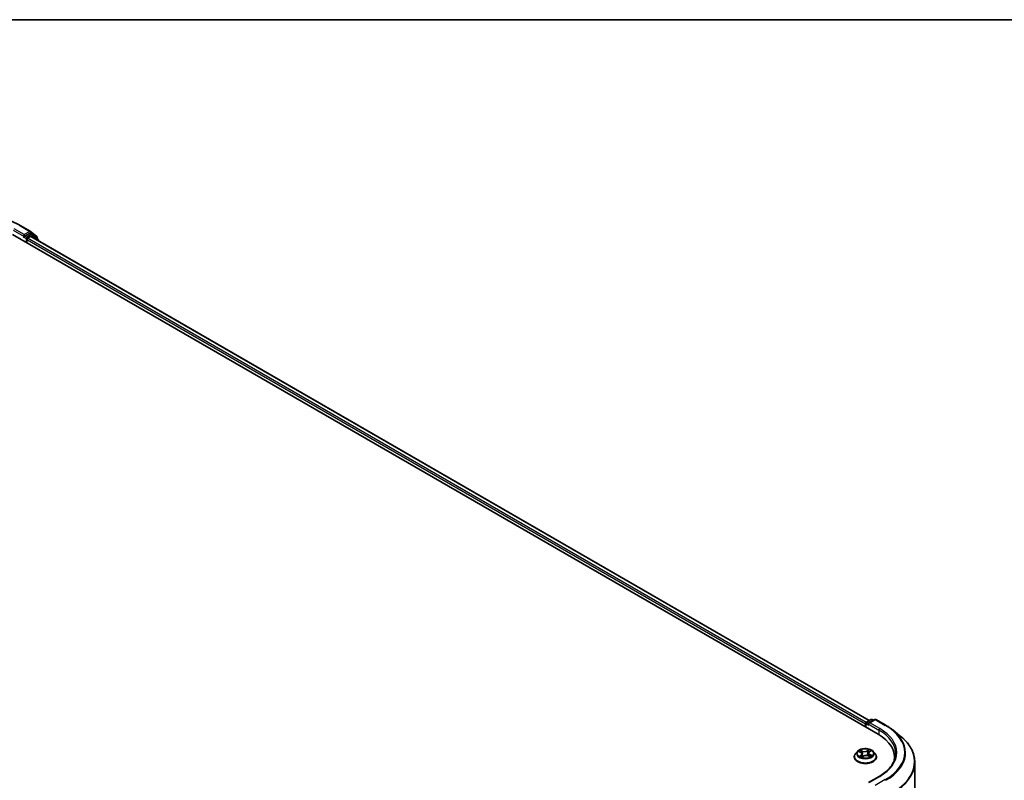
# Model space of a CAD drawing. Units: millimetres. Extents: x 72 to 9311, y 40 to 1866.
# Drawn here: x 868 to 1102, y 1264 to 1445 of the extents above; entities that cross this region are included whole.
import ezdxf

# ---------------------------------------------------------------- set-up
doc = ezdxf.new("R2010")
doc.units = ezdxf.units.MM
doc.header["$LTSCALE"] = 5
for name, color, linetype, lineweight in [('Border (ISO)', 7, 'Continuous', 35), ('Visible (ISO)', 7, 'Continuous', 35), ('Visible Narrow (ISO)', 7, 'Continuous', 25)]:
    doc.layers.add(name, color=color, linetype=linetype, lineweight=lineweight)

# ---------------------------------------------------------------- blocks, each defined once
blk = doc.blocks.new('Borders tk図枠')
at = {"layer": 'Border (ISO)'}
blk.add_line((14.5, 289), (405.5, 289), dxfattribs=at)

msp = doc.modelspace()

# ---------------------------------------------------------------- linework, layer by layer
at = {"layer": 'Visible (ISO)'}
for p, q in [((868.5862, 1396.082), (870.9646, 1394.7088)), ((870.9997, 1394.6847), (872.5043, 1393.4686)), ((866.7403, 1393.9681), (1072.444, 1275.2049)), ((869.4479, 1393.3607), (869.4564, 1393.3656)), ((869.5044, 1393.931), (869.5044, 1393.4856)), ((870.7635, 1394.2125), (869.6972, 1393.5969)), ((870.1472, 1392.0011), (870.1472, 1392.7433)), ((870.3401, 1393.0773), (871.0211, 1393.4706)), ((871.3498, 1393.9662), (870.8998, 1394.226)), ((871.1575, 1393.4841), (1070.361, 1278.4739)), ((872.8257, 1392.7776), (871.3849, 1393.9421)), ((872.6056, 1393.2565), (872.6056, 1392.9555)), ((872.927, 1392.4625), (872.927, 1392.5654)), ((1069.4228, 1277.6915), (1069.4228, 1276.9493)), ((1069.5357, 1277.84), (1069.5357, 1276.884)), ((1069.6721, 1278.0762), (1070.7383, 1278.6918)), ((1071.6388, 1278.6921), (1070.1786, 1277.849)), ((1071.011, 1278.6918), (1071.3246, 1278.5107)), ((1071.9115, 1278.6921), (1074.29, 1277.3189)), ((1075.9143, 1276.2227), (1077.6334, 1274.8619)), ((1067.5584, 1271.1295), (1067.1075, 1270.6264)), ((1067.8983, 1271.0971), (1068.332, 1270.8881)), ((1070.2107, 1270.7354), (1070.1371, 1270.0491)), ((1070.3908, 1271.0144), (1070.7252, 1271.2628)), ((1071.2871, 1271.1295), (1071.7381, 1270.6264)), ((1066.7864, 1269.8235), (1066.7864, 1269.8537)), ((1068.6222, 1269.7559), (1068.9739, 1269.9991)), ((1068.6348, 1270.5355), (1068.7119, 1269.8179)), ((1070.091, 1270.0698), (1070.539, 1269.8687)), ((1072.0591, 1269.8235), (1072.0591, 1269.8537)), ((1076.3582, 1269.1043), (1076.3582, 1269.7492)), ((1081.1763, 1268.5552), (1081.1763, 1187.8091)), ((1072.6934, 1265.1978), (1070.1786, 1263.7459))]:
    msp.add_line(p, q, dxfattribs=at)
for centre, start, end in [((870.8283, 1394.4726), 51.051724, 60), ((871.2134, 1393.73), 51.051724, 60), ((872.3328, 1393.2565), 0, 51.051724), ((872.6542, 1392.5654), 0, 51.051724), ((1069.8085, 1277.84), 120, 180), ((1070.8747, 1278.4556), 60, 120), ((1071.7752, 1278.4559), 60, 120)]:
    msp.add_arc(centre, 0.2727, start, end, dxfattribs=at)
for centre, major_axis, start_param, end_param in [((869.3115, 1393.5969), (0.1364, -0.2362), 5.49778714, 7.06858347), ((870.3401, 1392.8547), (-0.1364, -0.2362), 3.92699082, 5.49778714), ((870.7635, 1393.9898), (0.1364, 0.2362), 0, 0.78539816), ((871.0211, 1393.2479), (0.1364, 0.2362), 0, 0.78539816), ((1069.6156, 1277.8029), (0.1364, 0.2362), 0.86676374, 2.35619449), ((1070.4513, 1277.6915), (-0.3857, 0), 4.71238898, 6.28318531), ((1070.2584, 1277.5802), (-0.1364, 0.2362), 0.78539816, 2.35619449), ((1062.9945, 1269.7492), (13.3636, 0), 6.17116049, 7.06858347), ((1062.9945, 1268.2647), (13.6364, 0), 0.15296584, 0.20062952)]:
    msp.add_ellipse(centre, major_axis=major_axis, ratio=0.57735027, start_param=start_param, end_param=end_param, dxfattribs=at)
for points, knots in [([(845.9953, 1396.082), (847.1853, 1396.7691), (848.5583, 1397.3445), (851.54, 1398.2216), (853.1482, 1398.5231), (856.4461, 1398.8247), (858.1354, 1398.8247), (861.4333, 1398.5231), (863.0415, 1398.2216), (866.0231, 1397.3445), (867.3962, 1396.7691), (868.5862, 1396.082)], [1.57079633, 1.57079633, 1.57079633, 1.57079633, 1.88495559, 1.88495559, 2.19911486, 2.19911486, 2.51327412, 2.51327412, 2.82743339, 2.82743339, 3.14159265, 3.14159265, 3.14159265, 3.14159265]), ([(869.4564, 1393.3656), (869.4643, 1393.3702), (869.4722, 1393.3757), (869.4915, 1393.3912), (869.5038, 1393.4031), (869.5285, 1393.4295), (869.5409, 1393.4442), (869.5744, 1393.4841), (869.598, 1393.5126), (869.6471, 1393.5621), (869.6729, 1393.5829), (869.6972, 1393.5969)], [0.0229880286, 0.0229880286, 0.0229880286, 0.0229880286, 0.0270534015, 0.0270534015, 0.0330033777, 0.0330033777, 0.038953354, 0.038953354, 0.0503345484, 0.0503345484, 0.0617157428, 0.0617157428, 0.0617157428, 0.0617157428]), ([(1074.29, 1277.3189), (1074.4076, 1277.251), (1074.5235, 1277.182), (1074.7515, 1277.0419), (1074.8637, 1276.9708), (1075.0843, 1276.8265), (1075.1927, 1276.7534), (1075.4056, 1276.6051), (1075.5101, 1276.53), (1075.7152, 1276.3778), (1075.8158, 1276.3007), (1075.9143, 1276.2227)], [1.570796327, 1.570796327, 1.570796327, 1.570796327, 1.60184851, 1.60184851, 1.632900694, 1.632900694, 1.663952877, 1.663952877, 1.695005061, 1.695005061, 1.726057244, 1.726057244, 1.726057244, 1.726057244]), ([(1081.1763, 1268.5552), (1081.1763, 1269.0094), (1081.1267, 1269.4636), (1080.9293, 1270.363), (1080.7816, 1270.8083), (1080.392, 1271.6818), (1080.15, 1272.1101), (1079.5769, 1272.9432), (1079.2457, 1273.3479), (1078.5002, 1274.1282), (1078.0859, 1274.5036), (1077.6334, 1274.8619)], [3.926990817, 3.926990817, 3.926990817, 3.926990817, 4.053018266, 4.053018266, 4.179045715, 4.179045715, 4.305073165, 4.305073165, 4.431100614, 4.431100614, 4.557128063, 4.557128063, 4.557128063, 4.557128063]), ([(1067.1075, 1270.6264), (1067.0668, 1270.5811), (1067.0296, 1270.5342), (1066.9623, 1270.4376), (1066.9324, 1270.3879), (1066.8803, 1270.2859), (1066.8583, 1270.2337), (1066.8227, 1270.1273), (1066.8091, 1270.0732), (1066.791, 1269.964), (1066.7864, 1269.9088), (1066.7864, 1269.8537)], [4.913035997, 4.913035997, 4.913035997, 4.913035997, 5.008549319, 5.008549319, 5.104062642, 5.104062642, 5.199575964, 5.199575964, 5.295089287, 5.295089287, 5.390602609, 5.390602609, 5.390602609, 5.390602609]), ([(1071.2871, 1271.1295), (1071.1756, 1271.2539), (1071.0339, 1271.3631), (1070.6996, 1271.5511), (1070.5049, 1271.6284), (1070.087, 1271.7414), (1069.8639, 1271.7771), (1069.4118, 1271.8045), (1069.1828, 1271.7965), (1068.7397, 1271.7375), (1068.5257, 1271.6865), (1068.1324, 1271.5447), (1067.9532, 1271.4536), (1067.7099, 1271.2793), (1067.6282, 1271.2074), (1067.5584, 1271.1295)], [2.72657657, 2.72657657, 2.72657657, 2.72657657, 3.0475895, 3.0475895, 3.38201809, 3.38201809, 3.71509554, 3.71509554, 4.04640898, 4.04640898, 4.3781449, 4.3781449, 4.71212286, 4.71212286, 4.913036, 4.913036, 4.913036, 4.913036]), ([(1068.6348, 1270.5355), (1068.6317, 1270.564), (1068.6247, 1270.5922), (1068.6031, 1270.6468), (1068.5886, 1270.6732), (1068.5529, 1270.7237), (1068.5318, 1270.7477), (1068.4838, 1270.7929), (1068.4569, 1270.8142), (1068.398, 1270.8535), (1068.3661, 1270.8716), (1068.332, 1270.8881)], [2.310913311, 2.310913311, 2.310913311, 2.310913311, 2.473558521, 2.473558521, 2.636203731, 2.636203731, 2.798848941, 2.798848941, 2.961494151, 2.961494151, 3.124139361, 3.124139361, 3.124139361, 3.124139361]), ([(1070.3908, 1271.0144), (1070.3703, 1270.9992), (1070.3513, 1270.9832), (1070.3164, 1270.9497), (1070.3005, 1270.9321), (1070.2723, 1270.8957), (1070.2599, 1270.8769), (1070.239, 1270.838), (1070.2304, 1270.818), (1070.2174, 1270.7771), (1070.213, 1270.7563), (1070.2107, 1270.7354)], [4.729842273, 4.729842273, 4.729842273, 4.729842273, 4.849613669, 4.849613669, 4.969385065, 4.969385065, 5.089156461, 5.089156461, 5.208927857, 5.208927857, 5.328699253, 5.328699253, 5.328699253, 5.328699253]), ([(1072.0591, 1269.8537), (1072.0591, 1269.9088), (1072.0546, 1269.964), (1072.0364, 1270.0732), (1072.0229, 1270.1273), (1071.9873, 1270.2337), (1071.9652, 1270.2859), (1071.9132, 1270.3879), (1071.8832, 1270.4376), (1071.816, 1270.5342), (1071.7787, 1270.5811), (1071.7381, 1270.6264)], [2.249009955, 2.249009955, 2.249009955, 2.249009955, 2.344523278, 2.344523278, 2.4400366, 2.4400366, 2.535549923, 2.535549923, 2.631063245, 2.631063245, 2.726576568, 2.726576568, 2.726576568, 2.726576568]), ([(1076.6309, 1270.64), (1076.6309, 1270.2442), (1076.5771, 1269.8484), (1076.3617, 1269.0633), (1076.2, 1268.674), (1075.7703, 1267.9104), (1075.5022, 1267.5362), (1074.8641, 1266.8132), (1074.4942, 1266.4644), (1073.6609, 1265.8023), (1073.1976, 1265.4889), (1072.6934, 1265.1978)], [2.35619449, 2.35619449, 2.35619449, 2.35619449, 2.513274123, 2.513274123, 2.670353756, 2.670353756, 2.827433388, 2.827433388, 2.984513021, 2.984513021, 3.141592654, 3.141592654, 3.141592654, 3.141592654]), ([(1066.7864, 1269.8235), (1066.7864, 1269.6609), (1066.8292, 1269.4988), (1066.9955, 1269.1882), (1067.1218, 1269.0403), (1067.4479, 1268.7722), (1067.6504, 1268.653), (1068.1085, 1268.4585), (1068.3643, 1268.3833), (1068.9021, 1268.2844), (1069.1839, 1268.2605), (1069.746, 1268.2658), (1070.026, 1268.2949), (1070.5572, 1268.4036), (1070.8082, 1268.4832), (1071.2564, 1268.6863), (1071.4534, 1268.8099), (1071.7712, 1269.0903), (1071.8926, 1269.2472), (1072.0281, 1269.5464), (1072.0591, 1269.6849), (1072.0591, 1269.8235)], [5.39060261, 5.39060261, 5.39060261, 5.39060261, 5.69031319, 5.69031319, 6.00272417, 6.00272417, 6.32721721, 6.32721721, 6.65294515, 6.65294515, 6.97769562, 6.97769562, 7.30205048, 7.30205048, 7.62688457, 7.62688457, 7.95268197, 7.95268197, 8.27659702, 8.27659702, 8.53219526, 8.53219526, 8.53219526, 8.53219526]), ([(1068.2617, 1269.9376), (1068.282, 1269.9241), (1068.3037, 1269.9107), (1068.3494, 1269.8843), (1068.3735, 1269.8713), (1068.4239, 1269.8461), (1068.4503, 1269.8338), (1068.505, 1269.81), (1068.5335, 1269.7985), (1068.5855, 1269.779), (1068.6086, 1269.7708), (1068.6324, 1269.7629)], [6.107116182, 6.107116182, 6.107116182, 6.107116182, 6.176791331, 6.176791331, 6.24646648, 6.24646648, 6.316141628, 6.316141628, 6.385816777, 6.385816777, 6.439488535, 6.439488535, 6.439488535, 6.439488535]), ([(1070.091, 1270.0698), (1070.0249, 1270.0994), (1069.9516, 1270.1229), (1069.7967, 1270.1559), (1069.7152, 1270.1654), (1069.5509, 1270.1699), (1069.4683, 1270.1647), (1069.3091, 1270.1402), (1069.2325, 1270.1208), (1069.0922, 1270.0691), (1069.0285, 1270.0368), (1068.9739, 1269.9991)], [3.15904595, 3.15904595, 3.15904595, 3.15904595, 3.46622389, 3.46622389, 3.77340184, 3.77340184, 4.08057979, 4.08057979, 4.38775774, 4.38775774, 4.69493569, 4.69493569, 4.69493569, 4.69493569]), ([(1070.4995, 1269.8865), (1070.5075, 1269.8909), (1070.5154, 1269.8954), (1070.5462, 1269.9133), (1070.5679, 1269.9269), (1070.6089, 1269.9543), (1070.6281, 1269.9681), (1070.6637, 1269.9957), (1070.6801, 1270.0095), (1070.7103, 1270.0367), (1070.724, 1270.0501), (1070.7364, 1270.0632)], [1.44332605, 1.44332605, 1.44332605, 1.44332605, 1.467041145, 1.467041145, 1.537682146, 1.537682146, 1.608323146, 1.608323146, 1.678964147, 1.678964147, 1.749605147, 1.749605147, 1.749605147, 1.749605147])]:
    msp.add_open_spline(points, degree=3, knots=knots, dxfattribs=at)
at = {"layer": 'Visible Narrow (ISO)'}
for p, q in [((866.9331, 1394.9701), (869.5044, 1393.4856)), ((869.5044, 1393.931), (867.1259, 1395.3042)), ((868.4498, 1396.0685), (870.8283, 1394.6953)), ((870.8283, 1394.6953), (869.5044, 1393.931)), ((869.3115, 1393.3743), (869.9544, 1393.0031)), ((870.1472, 1393.3371), (869.6972, 1393.5969)), ((869.9544, 1393.0031), (869.9544, 1392.1124)), ((871.2134, 1393.9527), (870.1472, 1393.3371)), ((870.1472, 1392.7433), (1069.4228, 1277.6915)), ((1069.6111, 1278.0282), (870.3401, 1393.0773)), ((870.7635, 1394.2125), (871.0211, 1394.3613)), ((870.7635, 1394.2125), (871.2134, 1393.9527)), ((871.0211, 1394.3613), (872.5257, 1393.1452)), ((871.0211, 1393.4706), (1070.2811, 1278.4278)), ((871.1653, 1393.4796), (871.4063, 1393.6187)), ((871.4063, 1393.6187), (872.6112, 1392.6448)), ((872.5257, 1393.1452), (872.5257, 1393.02)), ((1069.6156, 1276.8379), (1069.6156, 1277.7286)), ((1069.6156, 1277.7286), (1070.2584, 1277.3575)), ((1069.8085, 1278.0627), (1070.8747, 1278.6782)), ((1070.1786, 1277.849), (1069.8085, 1278.0627)), ((1070.0656, 1277.6915), (1072.6369, 1276.207)), ((1070.4513, 1277.9142), (1071.7752, 1278.6786)), ((1072.8297, 1276.541), (1070.4513, 1277.9142)), ((1070.8747, 1278.6782), (1071.2448, 1278.4646)), ((1071.7752, 1278.6786), (1074.1536, 1277.3054)), ((1072.6369, 1276.207), (1072.6369, 1275.0913)), ((1067.7682, 1271.1465), (1068.3122, 1270.8842)), ((1068.7732, 1271.2145), (1068.2136, 1271.4656)), ((1068.3936, 1271.3179), (1068.7454, 1271.16)), ((1068.7454, 1271.16), (1068.7048, 1270.5136)), ((1070.3001, 1271.5953), (1069.8458, 1271.2811)), ((1069.8806, 1271.2305), (1070.1661, 1271.428)), ((1069.8806, 1271.2305), (1069.9313, 1270.5897)), ((1070.4179, 1271.015), (1070.8529, 1271.3381)), ((1068.4277, 1270.2649), (1067.9927, 1269.9418)), ((1068.19, 1270.0119), (1068.4634, 1270.215)), ((1068.4634, 1270.215), (1068.4961, 1269.814)), ((1068.5455, 1269.6847), (1068.9997, 1269.9988)), ((1070.0724, 1270.0654), (1070.632, 1269.8143)), ((1070.5043, 1270.3418), (1070.4751, 1269.8974)), ((1070.5043, 1270.3418), (1070.8463, 1270.1769)), ((1071.0774, 1270.1335), (1070.5333, 1270.3957)), ((1070.4513, 1263.8111), (1072.8297, 1265.1843)), ((1074.1536, 1264.4199), (1071.7752, 1263.0467))]:
    msp.add_line(p, q, dxfattribs=at)
for centre, major_axis, ratio, start_param, end_param in [((868.4498, 1395.8458), (0.1364, 0.2362), 0.57735027, 0, 0.78539816), ((870.8283, 1394.4726), (0.1364, 0.2362), 0.57735027, 0, 0.78539816), ((870.8283, 1394.4726), (-0.1364, 0.2362), 0.57735027, 3.92699082, 5.49778714), ((870.8283, 1394.4726), (0.1714, 0.2121), 0.8131434, 4.83973301, 6.28318531), ((870.1472, 1393.1145), (-0.1364, -0.2362), 0.57735027, 3.92699082, 5.49778714), ((870.1472, 1393.1145), (0.2727, 0), 0.57735027, 3.92699082, 4.99150576), ((870.1472, 1393.1145), (-0.1364, 0.2362), 0.57735027, 4.22076995, 5.49778714), ((871.2134, 1393.73), (0.1364, 0.2362), 0.57735027, 0, 0.78539816), ((871.2134, 1393.73), (-0.1364, 0.2362), 0.57735027, 3.92699082, 5.49778714), ((871.2134, 1393.73), (0.1714, 0.2121), 0.8131434, 4.83973301, 6.28318531), ((872.3328, 1393.2565), (0.1714, 0.2121), 0.8131434, 4.83973301, 6.28318531), ((872.3328, 1393.2565), (0.2727, 0), 0.57735027, 5.49778714, 6.28318531), ((872.6542, 1392.5654), (0.1714, 0.2121), 0.8131434, 5.01431738, 6.28318531), ((872.6542, 1392.5654), (0.2727, 0), 0.57735027, 5.74493393, 6.28318531), ((1069.8085, 1277.84), (-0.2727, 0), 0.57735027, 0, 0.78539816), ((1069.8085, 1277.84), (0.1364, 0.2362), 0.57735027, 0.78539816, 2.35619449), ((1069.8085, 1277.84), (-0.1364, 0.2362), 0.57735027, 5.49778714, 6.28318531), ((1070.8747, 1278.4556), (-0.1364, 0.2362), 0.57735027, 5.49778714, 6.28318531), ((1070.8747, 1278.4556), (0.1364, 0.2362), 0.57735027, 0, 0.78539816), ((1071.7752, 1278.4559), (-0.1364, 0.2362), 0.57735027, 5.49778714, 6.28318531), ((1071.7752, 1278.4559), (0.1364, 0.2362), 0.57735027, 0, 0.78539816), ((1072.8297, 1276.3183), (0.1364, 0.2362), 0.57735027, 0.78539816, 2.35619449), ((1062.9945, 1270.64), (13.6364, 0), 0.57735027, 0, 0.78539816), ((1062.9945, 1270.8627), (13.9091, 0), 0.57735027, 5.49778714, 7.06858347), ((1074.1536, 1277.0827), (0.1364, 0.2362), 0.57735027, 0, 0.78539816), ((1062.9945, 1270.8627), (15.7814, 0), 0.57735027, 5.49778714, 7.06858347), ((1062.9945, 1270.7825), (15.9909, 0), 0.57735027, 5.49778714, 6.91332255), ((1062.9945, 1268.6978), (18.1186, 0), 0.57735027, 5.49778714, 6.91332255), ((1069.4228, 1269.9346), (-2.607, 0), 0.57735027, 5.8056187, 9.90234457), ((1069.4228, 1270.5724), (-2.0992, 0), 0.57735027, 5.8056187, 9.90234457), ((1069.4228, 1270.64), (-1.8728, 0), 0.57735027, 5.41428716, 5.7956562), ((1069.4228, 1270.4338), (1.4656, 0), 0.57735027, 2.28347885, 2.51088342), ((1068.3122, 1270.8471), (0.0197, 0.0409), 0.52329064, 0, 0.74438347), ((1067.8146, 1270.5401), (0.7765, 0), 0.57735027, 5.62242497, 7.15831471), ((1068.3658, 1271.3005), (-0.0351, -0.0289), 0.1325555, 0.97286405, 2.36804622), ((1068.4911, 1271.0727), (-0.0433, -0.014), 0.2473481, 3.93781661, 5.29323973), ((1069.2497, 1271.5346), (0.8218, 0), 0.57735027, 4.05162864, 5.58751839), ((1068.7732, 1271.1774), (-0.0186, -0.0415), 0.50109811, 3.87197673, 5.35550659), ((1069.2497, 1271.5685), (-0.7765, 0), 0.57735027, 0.91003599, 2.44592573), ((1069.8458, 1271.244), (0.0259, -0.0374), 0.62676437, 0.82358757, 2.30711743), ((1069.966, 1270.5762), (-0.0443, 0.0102), 0.20182885, 4.30894824, 5.65999419), ((1070.1038, 1271.1729), (-0.0443, 0.0102), 0.20186469, 4.30456565, 5.65998877), ((1069.4228, 1270.4338), (1.4656, 0), 0.57735027, 0.80949688, 1.07248287), ((1071.031, 1270.7399), (-0.7765, 0), 0.57735027, 5.62242497, 7.15831471), ((1070.2009, 1271.4145), (-0.039, 0.0233), 0.23163409, 0.62808921, 2.02327138), ((1071.031, 1270.706), (-0.8218, 0), 0.57735027, 6.22128195, 7.15831471), ((1069.4228, 1270.64), (-1.8728, 0), 0.57735027, 3.84349083, 4.22485987), ((1070.4179, 1270.9779), (-0.0271, 0.0365), 0.64464514, 5.42719918, 6.28318531), ((1069.4228, 1269.8537), (-2.6364, 0), 0.57735027, 0, 3.14159265), ((1069.4228, 1269.8235), (2.6364, 0), 0.57735027, 3.14159265, 6.28318531), ((1069.4228, 1270.64), (1.8728, 0), 0.57735027, 3.84349083, 4.22485987), ((1068.2257, 1269.9991), (-0.0069, -0.0449), 0.83076284, 4.55231859, 5.94750076), ((1068.3447, 1269.9124), (-0.0391, -0.0231), 0.75999352, 5.27570089, 5.64561841), ((1068.4277, 1270.2278), (0.0271, -0.0365), 0.64464514, 0.80207666, 2.28560653), ((1067.8146, 1270.5062), (0.8218, 0), 0.57735027, 5.62242497, 6.34508866), ((1068.6771, 1270.4961), (-0.0433, -0.014), 0.24731757, 3.93780839, 5.28885434), ((1068.9997, 1269.9617), (-0.0259, 0.0374), 0.62676437, 5.44871008, 6.28318531), ((1069.5958, 1269.7115), (0.7765, 0), 0.57735027, 0.91003599, 2.44592573), ((1070.0724, 1270.0283), (0.0186, 0.0415), 0.50109811, 0, 0.73038407), ((1070.5333, 1270.3586), (-0.0197, -0.0409), 0.52329064, 3.88597613, 5.36950599), ((1069.4228, 1270.64), (1.8728, 0), 0.57735027, 5.41428716, 5.7956562), ((1070.6744, 1270.0571), (0.0383, -0.0245), 0.69703869, 0.33078448, 1.22545048), ((1070.8173, 1270.1601), (0.0105, -0.0442), 0.7234295, 0.38927991, 1.78446208), ((1062.9945, 1268.5552), (18.1818, 0), 0.57735027, 5.49778714, 6.28318531), ((1072.8297, 1264.9616), (-0.1364, 0.2362), 0.57735027, 5.49778714, 6.28318531), ((1074.1536, 1264.1973), (0.1364, -0.2362), 0.57735027, 1.48013644, 2.35619449)]:
    msp.add_ellipse(centre, major_axis=major_axis, ratio=ratio, start_param=start_param, end_param=end_param, dxfattribs=at)
msp.add_ellipse((1069.4228, 1270.64), major_axis=(1.9468, 0), ratio=0.57735027, dxfattribs=at)
for points, knots in [([(1067.9862, 1271.0547), (1067.9811, 1271.0593), (1067.9758, 1271.0637), (1067.9495, 1271.0839), (1067.9267, 1271.0971), (1067.8819, 1271.1176), (1067.8601, 1271.1255), (1067.8148, 1271.1383), (1067.7914, 1271.1431), (1067.7682, 1271.1465)], [0.0034474959, 0.0034474959, 0.0034474959, 0.0034474959, 0.0059340385, 0.0059340385, 0.0154285, 0.0154285, 0.0237449879, 0.0237449879, 0.0323943032, 0.0323943032, 0.0323943032, 0.0323943032]), ([(1067.7682, 1271.1465), (1067.79, 1271.1401), (1067.8119, 1271.1328), (1067.8546, 1271.1168), (1067.8753, 1271.1081), (1067.8964, 1271.098), (1067.8973, 1271.0976), (1067.8983, 1271.0971)], [-0.0323943032, -0.0323943032, -0.0323943032, -0.0323943032, -0.0237449879, -0.0237449879, -0.0154285, -0.0154285, -0.0150208422, -0.0150208422, -0.0150208422, -0.0150208422]), ([(1068.3936, 1271.3179), (1068.3772, 1271.3314), (1068.361, 1271.3453), (1068.3197, 1271.381), (1068.2952, 1271.4022), (1068.2515, 1271.4377), (1068.2324, 1271.4523), (1068.2136, 1271.4656)], [-0.0320559737, -0.0320559737, -0.0320559737, -0.0320559737, -0.0236501899, -0.0236501899, -0.0102009359, -0.0102009359, 0.0003383294, 0.0003383294, 0.0003383294, 0.0003383294]), ([(1068.2136, 1271.4656), (1068.2265, 1271.4505), (1068.2396, 1271.4331), (1068.2704, 1271.3895), (1068.2882, 1271.3625), (1068.3209, 1271.3162), (1068.3344, 1271.298), (1068.3492, 1271.2804)], [-0.0003383294, -0.0003383294, -0.0003383294, -0.0003383294, 0.0102009359, 0.0102009359, 0.0236501899, 0.0236501899, 0.0320559737, 0.0320559737, 0.0320559737, 0.0320559737]), ([(1068.3492, 1271.2804), (1068.3745, 1271.2502), (1068.3973, 1271.2173), (1068.4363, 1271.1477), (1068.4525, 1271.1111), (1068.4645, 1271.074)], [-0.0289828459, -0.0289828459, -0.0289828459, -0.0289828459, -0.0145850634, -0.0145850634, 0, 0, 0, 0]), ([(1068.5189, 1271.0902), (1068.5057, 1271.1309), (1068.4881, 1271.1713), (1068.4458, 1271.2481), (1068.421, 1271.2845), (1068.3936, 1271.3179)], [0, 0, 0, 0, 0.0145850634, 0.0145850634, 0.0289828459, 0.0289828459, 0.0289828459, 0.0289828459]), ([(1068.4645, 1271.074), (1068.4955, 1270.9779), (1068.5265, 1270.8819), (1068.5729, 1270.7381), (1068.5883, 1270.6904), (1068.6037, 1270.6428)], [-0.0687798542, -0.0687798542, -0.0687798542, -0.0687798542, -0.0343899271, -0.0343899271, -0.0173306993, -0.0173306993, -0.0173306993, -0.0173306993]), ([(1068.7048, 1270.5136), (1068.6738, 1270.6097), (1068.6428, 1270.7058), (1068.5809, 1270.898), (1068.5499, 1270.9941), (1068.5189, 1271.0902)], [0, 0, 0, 0, 0.0343899271, 0.0343899271, 0.0687798542, 0.0687798542, 0.0687798542, 0.0687798542]), ([(1069.9313, 1270.5897), (1069.9005, 1270.4491), (1069.864, 1270.3103), (1069.8185, 1270.1664), (1069.816, 1270.1586), (1069.8135, 1270.1508)], [0, 0, 0, 0, 0.0491206273, 0.0491206273, 0.0519345213, 0.0519345213, 0.0519345213, 0.0519345213]), ([(1069.8607, 1270.1422), (1069.8629, 1270.1486), (1069.8651, 1270.155), (1069.9135, 1270.2984), (1069.9525, 1270.4384), (1069.9853, 1270.5804)], [-0.0514135158, -0.0514135158, -0.0514135158, -0.0514135158, -0.0491206273, -0.0491206273, 0, 0, 0, 0]), ([(1070.069, 1271.1864), (1070.0461, 1271.087), (1070.0231, 1270.9875), (1069.9772, 1270.7886), (1069.9542, 1270.6892), (1069.9313, 1270.5897)], [0, 0, 0, 0, 0.0343899271, 0.0343899271, 0.0687798542, 0.0687798542, 0.0687798542, 0.0687798542]), ([(1069.9853, 1270.5804), (1070.0083, 1270.6799), (1070.0313, 1270.7793), (1070.0773, 1270.9782), (1070.1003, 1271.0776), (1070.1233, 1271.1771)], [-0.0687798542, -0.0687798542, -0.0687798542, -0.0687798542, -0.0343899271, -0.0343899271, 0, 0, 0, 0]), ([(1070.1661, 1271.428), (1070.1443, 1271.3913), (1070.1248, 1271.3519), (1070.092, 1271.2704), (1070.0787, 1271.2284), (1070.069, 1271.1864)], [0, 0, 0, 0, 0.014491423, 0.014491423, 0.0289828459, 0.0289828459, 0.0289828459, 0.0289828459]), ([(1070.1233, 1271.1771), (1070.1321, 1271.2152), (1070.1443, 1271.2534), (1070.1747, 1271.3272), (1070.1928, 1271.3629), (1070.2131, 1271.3961)], [-0.0289828459, -0.0289828459, -0.0289828459, -0.0289828459, -0.014491423, -0.014491423, 0, 0, 0, 0]), ([(1070.3001, 1271.5953), (1070.289, 1271.5827), (1070.2778, 1271.5692), (1070.2555, 1271.5414), (1070.2445, 1271.5271), (1070.2203, 1271.4957), (1070.2071, 1271.4784), (1070.1844, 1271.4499), (1070.1754, 1271.4388), (1070.1661, 1271.428)], [-0.0323943032, -0.0323943032, -0.0323943032, -0.0323943032, -0.0237449879, -0.0237449879, -0.0154285, -0.0154285, -0.0059340385, -0.0059340385, 0, 0, 0, 0]), ([(1070.2131, 1271.3961), (1070.2214, 1271.4097), (1070.2288, 1271.4236), (1070.2461, 1271.4591), (1070.255, 1271.4804), (1070.2699, 1271.5181), (1070.2762, 1271.5349), (1070.2884, 1271.5669), (1070.2942, 1271.5818), (1070.3001, 1271.5953)], [0, 0, 0, 0, 0.0059340385, 0.0059340385, 0.0154285, 0.0154285, 0.0237449879, 0.0237449879, 0.0323943032, 0.0323943032, 0.0323943032, 0.0323943032]), ([(1070.8529, 1271.3381), (1070.8267, 1271.3306), (1070.8003, 1271.3209), (1070.7421, 1271.2931), (1070.711, 1271.2737), (1070.6668, 1271.2344), (1070.6515, 1271.2175), (1070.639, 1271.1988)], [-0.0003383294, -0.0003383294, -0.0003383294, -0.0003383294, 0.0102009359, 0.0102009359, 0.0236501899, 0.0236501899, 0.0319715828, 0.0319715828, 0.0319715828, 0.0319715828]), ([(1070.7252, 1271.2628), (1070.744, 1271.2768), (1070.7636, 1271.2896), (1070.8065, 1271.315), (1070.8298, 1271.3272), (1070.8529, 1271.3381)], [-0.0194984346, -0.0194984346, -0.0194984346, -0.0194984346, -0.0102009359, -0.0102009359, 0.0003383294, 0.0003383294, 0.0003383294, 0.0003383294]), ([(1068.19, 1270.0119), (1068.1764, 1270.0081), (1068.1611, 1270.0039), (1068.119, 1269.9914), (1068.0909, 1269.9823), (1068.039, 1269.9625), (1068.0157, 1269.9527), (1067.9927, 1269.9418)], [-0.0320559737, -0.0320559737, -0.0320559737, -0.0320559737, -0.0236501899, -0.0236501899, -0.0102009359, -0.0102009359, 0.0003383294, 0.0003383294, 0.0003383294, 0.0003383294]), ([(1067.9927, 1269.9418), (1068.0188, 1269.9493), (1068.0453, 1269.9547), (1068.1035, 1269.9625), (1068.1345, 1269.9637), (1068.1789, 1269.9619), (1068.1944, 1269.9604), (1068.2069, 1269.9585)], [-0.0003383294, -0.0003383294, -0.0003383294, -0.0003383294, 0.0102009359, 0.0102009359, 0.0236501899, 0.0236501899, 0.0320559737, 0.0320559737, 0.0320559737, 0.0320559737]), ([(1068.3089, 1269.9252), (1068.2943, 1269.9499), (1068.2766, 1269.97), (1068.2364, 1269.999), (1068.214, 1270.0082), (1068.19, 1270.0119)], [0, 0, 0, 0, 0.0145850634, 0.0145850634, 0.0289828459, 0.0289828459, 0.0289828459, 0.0289828459]), ([(1068.6295, 1269.7609), (1068.6223, 1269.7616), (1068.6159, 1269.7613), (1068.5994, 1269.7579), (1068.5906, 1269.7528), (1068.5756, 1269.7389), (1068.5693, 1269.7305), (1068.5571, 1269.7102), (1068.5513, 1269.6981), (1068.5455, 1269.6847)], [0.0007102341, 0.0007102341, 0.0007102341, 0.0007102341, 0.0059340385, 0.0059340385, 0.0154285, 0.0154285, 0.0237449879, 0.0237449879, 0.0323943032, 0.0323943032, 0.0323943032, 0.0323943032]), ([(1068.5455, 1269.6847), (1068.5566, 1269.6973), (1068.5677, 1269.7092), (1068.59, 1269.7306), (1068.6011, 1269.7402), (1068.6156, 1269.7512), (1068.6189, 1269.7536), (1068.6222, 1269.7559)], [-0.0323943032, -0.0323943032, -0.0323943032, -0.0323943032, -0.0237449879, -0.0237449879, -0.0154285, -0.0154285, -0.0130283323, -0.0130283323, -0.0130283323, -0.0130283323]), ([(1068.6506, 1270.4975), (1068.6949, 1270.3603), (1068.7445, 1270.2258), (1068.824, 1270.0396), (1068.8489, 1269.9848), (1068.8752, 1269.9308)], [-0.0982412545, -0.0982412545, -0.0982412545, -0.0982412545, -0.0491206273, -0.0491206273, -0.0282681627, -0.0282681627, -0.0282681627, -0.0282681627]), ([(1068.9127, 1269.9568), (1068.8893, 1270.0084), (1068.867, 1270.0607), (1068.7933, 1270.2438), (1068.7466, 1270.3774), (1068.7048, 1270.5136)], [0.0291710394, 0.0291710394, 0.0291710394, 0.0291710394, 0.0491206273, 0.0491206273, 0.0982412545, 0.0982412545, 0.0982412545, 0.0982412545]), ([(1070.632, 1269.8143), (1070.619, 1269.8294), (1070.606, 1269.8425), (1070.5752, 1269.8661), (1070.5573, 1269.8749), (1070.5304, 1269.879), (1070.5234, 1269.8794), (1070.5161, 1269.879)], [-0.0003383294, -0.0003383294, -0.0003383294, -0.0003383294, 0.0102009359, 0.0102009359, 0.0236501899, 0.0236501899, 0.0281661331, 0.0281661331, 0.0281661331, 0.0281661331]), ([(1070.5391, 1269.8687), (1070.5511, 1269.8633), (1070.563, 1269.8573), (1070.5941, 1269.8399), (1070.6131, 1269.8276), (1070.632, 1269.8143)], [-0.0167226507, -0.0167226507, -0.0167226507, -0.0167226507, -0.0102009359, -0.0102009359, 0.0003383294, 0.0003383294, 0.0003383294, 0.0003383294]), ([(1070.8463, 1270.1769), (1070.8168, 1270.1699), (1070.7895, 1270.1575), (1070.7413, 1270.1228), (1070.7204, 1270.1005), (1070.7034, 1270.074)], [0, 0, 0, 0, 0.014491423, 0.014491423, 0.0289828459, 0.0289828459, 0.0289828459, 0.0289828459]), ([(1070.7364, 1270.0632), (1070.7456, 1270.0729), (1070.7556, 1270.0817), (1070.788, 1270.1049), (1070.8126, 1270.1159), (1070.8392, 1270.1221)], [-0.021572922, -0.021572922, -0.021572922, -0.021572922, -0.014491423, -0.014491423, 0, 0, 0, 0]), ([(1070.8392, 1270.1221), (1070.8501, 1270.1246), (1070.8622, 1270.1271), (1070.8961, 1270.1331), (1070.9189, 1270.1361), (1070.9636, 1270.1394), (1070.9855, 1270.14), (1071.0307, 1270.1387), (1071.0541, 1270.1368), (1071.0774, 1270.1335)], [0, 0, 0, 0, 0.0059340385, 0.0059340385, 0.0154285, 0.0154285, 0.0237449879, 0.0237449879, 0.0323943032, 0.0323943032, 0.0323943032, 0.0323943032]), ([(1071.0774, 1270.1335), (1071.0556, 1270.1399), (1071.0336, 1270.1455), (1070.9909, 1270.1552), (1070.9703, 1270.1593), (1070.9272, 1270.1667), (1070.905, 1270.1698), (1070.8707, 1270.1741), (1070.8581, 1270.1756), (1070.8463, 1270.1769)], [-0.0323943032, -0.0323943032, -0.0323943032, -0.0323943032, -0.0237449879, -0.0237449879, -0.0154285, -0.0154285, -0.0059340385, -0.0059340385, 0, 0, 0, 0])]:
    msp.add_open_spline(points, degree=3, knots=knots, dxfattribs=at)
for points in [[(1068.2069, 1269.9585), (1068.2265, 1269.9557), (1068.2449, 1269.9486), (1068.2617, 1269.9376)], [(1068.3246, 1269.8986), (1068.3194, 1269.9075), (1068.3142, 1269.9163), (1068.3089, 1269.9252)], [(1068.6322, 1270.5545), (1068.6383, 1270.5355), (1068.6444, 1270.5165), (1068.6506, 1270.4975)], [(1070.7034, 1270.074), (1070.6834, 1270.0426), (1070.6634, 1270.0113), (1070.6433, 1269.98)]]:
    msp.add_open_spline(points, degree=3, dxfattribs=at)

# ---------------------------------------------------------------- block references
at = {"xscale": 5, "yscale": 5, "zscale": 5}
msp.add_blockref('Borders tk図枠', (0, 0), dxfattribs=at)

doc.saveas('drawing.dxf')
